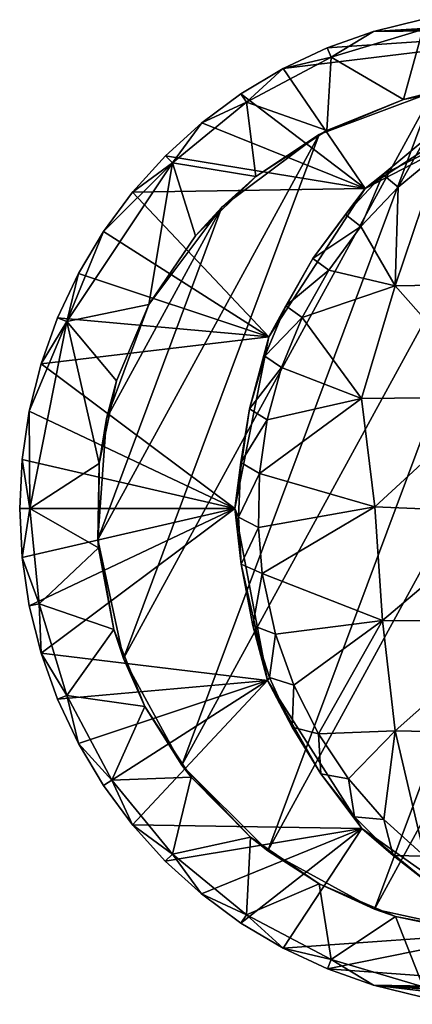
# Model space of a CAD drawing. Units: inches. Extents: x -4.53 to 4.53, y -3.57 to 3.57.
# Drawn here: x -4.53 to -3.76, y 1.62 to 3.55 of the extents above; entities that cross this region are included whole.
import ezdxf

# ---------------------------------------------------------------- set-up
doc = ezdxf.new("R2010")
doc.units = ezdxf.units.IN
doc.layers.get('0').update_dxf_attribs({"true_color": 0xc2ced6})

msp = doc.modelspace()

# ---------------------------------------------------------------- linework, layer by layer
for points in [[(-3.4654, 3.5481), (-3.8375, 3.5251), (-3.3761, 3.53), (-3.4654, 3.5481)], [(-3.7447, 3.548), (-3.8375, 3.5251), (-3.4654, 3.5481), (-3.7447, 3.548)], [(-3.7447, 3.548), (-3.7409, 3.5287), (-3.8375, 3.5251), (-3.7447, 3.548)], [(-3.9277, 3.4932), (-4.0141, 3.4524), (-3.3761, 3.53), (-3.9277, 3.4932)], [(-3.8537, 3.218), (-3.3761, 3.53), (-4.0141, 3.4524), (-3.8537, 3.218)], [(-3.3761, 3.53), (-3.8375, 3.5251), (-3.9277, 3.4932), (-3.3761, 3.53)], [(-3.9277, 3.4932), (-3.8375, 3.5251), (-3.9202, 3.475), (-3.9277, 3.4932)], [(-3.7785, 3.3922), (-3.9202, 3.475), (-3.7409, 3.5287), (-3.7785, 3.3922)], [(-3.7409, 3.5287), (-3.9202, 3.475), (-3.8375, 3.5251), (-3.7409, 3.5287)], [(-3.3761, 3.53), (-3.8537, 3.218), (-3.2869, 3.512), (-3.3761, 3.53)], [(-3.7409, 3.5287), (-3.6194, 3.4225), (-3.7785, 3.3922), (-3.7409, 3.5287)], [(-3.819, 3.2454), (-3.2869, 3.512), (-3.8537, 3.218), (-3.819, 3.2454)], [(-3.819, 3.2454), (-3.7371, 3.314), (-3.2869, 3.512), (-3.819, 3.2454)], [(-3.9277, 3.4932), (-3.9202, 3.475), (-4.0141, 3.4524), (-3.9277, 3.4932)], [(-4.0853, 3.3869), (-3.9202, 3.475), (-3.9288, 3.3317), (-4.0853, 3.3869)], [(-3.9202, 3.475), (-4.0853, 3.3869), (-4.0141, 3.4524), (-3.9202, 3.475)], [(-3.9202, 3.475), (-3.7785, 3.3922), (-3.9288, 3.3317), (-3.9202, 3.475)], [(-4.0962, 3.4033), (-3.8537, 3.218), (-4.0141, 3.4524), (-4.0962, 3.4033)], [(-4.0962, 3.4033), (-4.0141, 3.4524), (-4.0853, 3.3869), (-4.0962, 3.4033)], [(-3.9434, 3.324), (-3.7208, 3.4069), (-4.3256, 2.2998), (-3.9434, 3.324)], [(-3.7208, 3.4069), (-4.2118, 2.0913), (-4.3256, 2.2998), (-3.7208, 3.4069)], [(-3.4838, 3.4238), (-4.2118, 2.0913), (-3.7208, 3.4069), (-3.4838, 3.4238)], [(-3.4838, 3.4238), (-4.0439, 1.9233), (-4.2118, 2.0913), (-3.4838, 3.4238)], [(-3.4838, 3.4238), (-3.2517, 3.3733), (-4.0439, 1.9233), (-3.4838, 3.4238)], [(-3.7208, 3.4069), (-3.9434, 3.324), (-3.7785, 3.3922), (-3.7208, 3.4069)], [(-3.6194, 3.4225), (-3.7208, 3.4069), (-3.7785, 3.3922), (-3.6194, 3.4225)], [(-4.1729, 3.3463), (-3.8537, 3.218), (-4.0962, 3.4033), (-4.1729, 3.3463)], [(-4.0962, 3.4033), (-4.0853, 3.3869), (-4.1729, 3.3463), (-4.0962, 3.4033)], [(-3.7785, 3.3922), (-3.9434, 3.324), (-3.9288, 3.3317), (-3.7785, 3.3922)], [(-4.0853, 3.3869), (-4.0671, 3.2413), (-4.2299, 3.2681), (-4.0853, 3.3869)], [(-4.0853, 3.3869), (-4.2299, 3.2681), (-4.1729, 3.3463), (-4.0853, 3.3869)], [(-4.0853, 3.3869), (-3.9288, 3.3317), (-4.0671, 3.2413), (-4.0853, 3.3869)], [(-3.8354, 1.8094), (-4.0439, 1.9233), (-3.2517, 3.3733), (-3.8354, 1.8094)], [(-3.2517, 3.3733), (-3.0432, 3.2594), (-3.8354, 1.8094), (-3.2517, 3.3733)], [(-4.2437, 3.282), (-3.8537, 3.218), (-4.1729, 3.3463), (-4.2437, 3.282)], [(-4.2437, 3.282), (-4.1729, 3.3463), (-4.2299, 3.2681), (-4.2437, 3.282)], [(-3.9288, 3.3317), (-3.9434, 3.324), (-4.0671, 3.2413), (-3.9288, 3.3317)], [(-4.3761, 2.532), (-4.1336, 3.1816), (-3.9434, 3.324), (-4.3761, 2.532)], [(-4.3256, 2.2998), (-4.3761, 2.532), (-3.9434, 3.324), (-4.3256, 2.2998)], [(-3.9434, 3.324), (-4.1336, 3.1816), (-4.0671, 3.2413), (-3.9434, 3.324)], [(-3.7371, 3.314), (-3.819, 3.2454), (-3.7894, 3.2208), (-3.7371, 3.314)], [(-3.7894, 3.2208), (-3.7074, 3.2884), (-3.7371, 3.314), (-3.7894, 3.2208)], [(-4.2437, 3.282), (-4.3078, 3.211), (-3.8537, 3.218), (-4.2437, 3.282)], [(-4.2437, 3.282), (-4.2299, 3.2681), (-4.3078, 3.211), (-4.2437, 3.282)], [(-3.7074, 3.2884), (-3.7894, 3.2208), (-3.795, 3.0279), (-3.7074, 3.2884)], [(-3.7074, 3.2884), (-3.795, 3.0279), (-3.5633, 3.0321), (-3.7074, 3.2884)], [(-4.4364, 2.9581), (-4.2299, 3.2681), (-4.276, 2.9915), (-4.4364, 2.9581)], [(-4.2299, 3.2681), (-4.4364, 2.9581), (-4.3646, 3.1341), (-4.2299, 3.2681)], [(-4.3646, 3.1341), (-4.3078, 3.211), (-4.2299, 3.2681), (-4.3646, 3.1341)], [(-4.1849, 3.1255), (-4.276, 2.9915), (-4.2299, 3.2681), (-4.1849, 3.1255)], [(-4.2299, 3.2681), (-4.0671, 3.2413), (-4.1849, 3.1255), (-4.2299, 3.2681)], [(-3.8354, 1.8094), (-3.0432, 3.2594), (-3.6033, 1.7588), (-3.8354, 1.8094)], [(-4.1849, 3.1255), (-4.0671, 3.2413), (-4.1336, 3.1816), (-4.1849, 3.1255)], [(-3.8537, 3.218), (-3.8921, 3.1675), (-3.819, 3.2454), (-3.8537, 3.218)], [(-3.819, 3.2454), (-3.8921, 3.1675), (-3.8621, 3.1438), (-3.819, 3.2454)], [(-3.8621, 3.1438), (-3.7894, 3.2208), (-3.819, 3.2454), (-3.8621, 3.1438)], [(-4.0421, 2.9284), (-3.8537, 3.218), (-4.3078, 3.211), (-4.0421, 2.9284)], [(-3.8537, 3.218), (-4.0421, 2.9284), (-3.9556, 3.0816), (-3.8537, 3.218)], [(-3.8921, 3.1675), (-3.8537, 3.218), (-3.9556, 3.0816), (-3.8921, 3.1675)], [(-3.795, 3.0279), (-3.7894, 3.2208), (-3.8621, 3.1438), (-3.795, 3.0279)], [(-4.3646, 3.1341), (-4.0421, 2.9284), (-4.3078, 3.211), (-4.3646, 3.1341)], [(-4.1336, 3.1816), (-4.3761, 2.532), (-4.3591, 2.7689), (-4.1336, 3.1816)], [(-4.276, 2.9915), (-4.1336, 3.1816), (-4.3591, 2.7689), (-4.276, 2.9915)], [(-4.276, 2.9915), (-4.1849, 3.1255), (-4.1336, 3.1816), (-4.276, 2.9915)], [(-3.8621, 3.1438), (-3.8921, 3.1675), (-3.9556, 3.0816), (-3.8621, 3.1438)], [(-3.9556, 3.0816), (-3.9249, 3.0585), (-3.8621, 3.1438), (-3.9556, 3.0816)], [(-3.9249, 3.0585), (-3.795, 3.0279), (-3.8621, 3.1438), (-3.9249, 3.0585)], [(-4.4136, 3.0521), (-4.3646, 3.1341), (-4.4364, 2.9581), (-4.4136, 3.0521)], [(-4.3646, 3.1341), (-4.4136, 3.0521), (-4.0421, 2.9284), (-4.3646, 3.1341)], [(-4.1849, 3.1255), (-4.276, 2.9915), (-4.276, 2.9915), (-4.1849, 3.1255)], [(-3.9556, 3.0816), (-4.0421, 2.9284), (-4.0084, 2.9888), (-3.9556, 3.0816)], [(-3.9249, 3.0585), (-3.9556, 3.0816), (-4.0084, 2.9888), (-3.9249, 3.0585)], [(-4.4136, 3.0521), (-4.4544, 2.9656), (-4.0421, 2.9284), (-4.4136, 3.0521)], [(-4.4136, 3.0521), (-4.4364, 2.9581), (-4.4544, 2.9656), (-4.4136, 3.0521)], [(-4.0084, 2.9888), (-3.9767, 2.9663), (-3.9249, 3.0585), (-4.0084, 2.9888)], [(-3.9249, 3.0585), (-3.9767, 2.9663), (-3.795, 3.0279), (-3.9249, 3.0585)], [(-3.9767, 2.9663), (-3.8611, 2.8078), (-3.795, 3.0279), (-3.9767, 2.9663)], [(-3.795, 3.0279), (-3.8611, 2.8078), (-3.6021, 2.8104), (-3.795, 3.0279)], [(-3.6021, 2.8104), (-3.5633, 3.0321), (-3.795, 3.0279), (-3.6021, 2.8104)], [(-4.3395, 2.8424), (-4.4364, 2.9581), (-4.276, 2.9915), (-4.3395, 2.8424)], [(-4.3395, 2.8424), (-4.276, 2.9915), (-4.3591, 2.7689), (-4.3395, 2.8424)], [(-4.276, 2.9915), (-4.3395, 2.8424), (-4.276, 2.9915), (-4.276, 2.9915)], [(-4.0084, 2.9888), (-4.0421, 2.9284), (-4.0499, 2.8904), (-4.0084, 2.9888)], [(-3.9767, 2.9663), (-4.0084, 2.9888), (-4.0499, 2.8904), (-3.9767, 2.9663)], [(-4.0421, 2.9284), (-4.4544, 2.9656), (-4.4865, 2.8755), (-4.0421, 2.9284)], [(-4.4865, 2.8755), (-4.4544, 2.9656), (-4.4364, 2.9581), (-4.4865, 2.8755)], [(-4.0499, 2.8904), (-4.017, 2.8683), (-3.9767, 2.9663), (-4.0499, 2.8904)], [(-4.017, 2.8683), (-3.8611, 2.8078), (-3.9767, 2.9663), (-4.017, 2.8683)], [(-4.4364, 2.9581), (-4.5089, 2.5927), (-4.5097, 2.7828), (-4.4364, 2.9581)], [(-4.5097, 2.7828), (-4.4865, 2.8755), (-4.4364, 2.9581), (-4.5097, 2.7828)], [(-4.5089, 2.5927), (-4.4364, 2.9581), (-4.3734, 2.6807), (-4.5089, 2.5927)], [(-4.3734, 2.6807), (-4.4364, 2.9581), (-4.3395, 2.8424), (-4.3734, 2.6807)], [(-4.108, 2.5924), (-4.0421, 2.9284), (-4.4865, 2.8755), (-4.108, 2.5924)], [(-4.108, 2.5924), (-4.0794, 2.7877), (-4.0421, 2.9284), (-4.108, 2.5924)], [(-4.0794, 2.7877), (-4.0499, 2.8904), (-4.0421, 2.9284), (-4.0794, 2.7877)], [(-4.017, 2.8683), (-4.0499, 2.8904), (-4.0794, 2.7877), (-4.017, 2.8683)], [(-4.4865, 2.8755), (-4.5097, 2.7828), (-4.108, 2.5924), (-4.4865, 2.8755)], [(-4.0794, 2.7877), (-4.0449, 2.7662), (-4.017, 2.8683), (-4.0794, 2.7877)], [(-3.8611, 2.8078), (-4.017, 2.8683), (-4.0449, 2.7662), (-3.8611, 2.8078)], [(-4.3591, 2.7689), (-4.3734, 2.6807), (-4.3395, 2.8424), (-4.3591, 2.7689)], [(-3.6021, 2.8104), (-3.8611, 2.8078), (-3.8349, 2.5961), (-3.6021, 2.8104)], [(-3.8349, 2.5961), (-3.5698, 2.5849), (-3.6021, 2.8104), (-3.8349, 2.5961)], [(-4.06, 2.6613), (-3.8349, 2.5961), (-3.8611, 2.8078), (-4.06, 2.6613)], [(-3.8611, 2.8078), (-4.0449, 2.7662), (-4.06, 2.6613), (-3.8611, 2.8078)], [(-4.5097, 2.7828), (-4.5237, 2.6882), (-4.108, 2.5924), (-4.5097, 2.7828)], [(-4.5237, 2.6882), (-4.5097, 2.7828), (-4.5089, 2.5927), (-4.5237, 2.6882)], [(-4.0967, 2.6823), (-4.0794, 2.7877), (-4.108, 2.5924), (-4.0967, 2.6823)], [(-4.0449, 2.7662), (-4.0794, 2.7877), (-4.0967, 2.6823), (-4.0449, 2.7662)], [(-4.3591, 2.7689), (-4.3761, 2.532), (-4.3734, 2.6807), (-4.3591, 2.7689)], [(-4.0449, 2.7662), (-4.0967, 2.6823), (-4.06, 2.6613), (-4.0449, 2.7662)], [(-4.5237, 2.6882), (-4.5284, 2.5927), (-4.108, 2.5924), (-4.5237, 2.6882)], [(-4.5237, 2.6882), (-4.5089, 2.5927), (-4.5284, 2.5927), (-4.5237, 2.6882)], [(-4.3734, 2.6807), (-4.3747, 2.5155), (-4.5089, 2.5927), (-4.3734, 2.6807)], [(-4.3747, 2.5155), (-4.3734, 2.6807), (-4.3761, 2.532), (-4.3747, 2.5155)], [(-4.1014, 2.5756), (-4.0967, 2.6823), (-4.108, 2.5924), (-4.1014, 2.5756)], [(-4.06, 2.6613), (-4.0967, 2.6823), (-4.1014, 2.5756), (-4.06, 2.6613)], [(-4.06, 2.6613), (-4.1014, 2.5756), (-4.0623, 2.5555), (-4.06, 2.6613)], [(-4.0623, 2.5555), (-3.8349, 2.5961), (-4.06, 2.6613), (-4.0623, 2.5555)], [(-4.108, 2.5924), (-4.5284, 2.5927), (-4.5238, 2.4972), (-4.108, 2.5924)], [(-4.5238, 2.4972), (-4.5284, 2.5927), (-4.5089, 2.5927), (-4.5238, 2.4972)], [(-4.5089, 2.5927), (-4.4907, 2.4064), (-4.5238, 2.4972), (-4.5089, 2.5927)], [(-4.5238, 2.4972), (-4.5098, 2.4026), (-4.108, 2.5924), (-4.5238, 2.4972)], [(-4.108, 2.5924), (-4.5098, 2.4026), (-4.4867, 2.3099), (-4.108, 2.5924)], [(-4.4907, 2.4064), (-4.5089, 2.5927), (-4.3747, 2.5155), (-4.4907, 2.4064)], [(-4.4867, 2.3099), (-4.0446, 2.2566), (-4.108, 2.5924), (-4.4867, 2.3099)], [(-4.108, 2.5924), (-4.0961, 2.4837), (-4.1014, 2.5756), (-4.108, 2.5924)], [(-4.0446, 2.2566), (-4.0961, 2.4837), (-4.108, 2.5924), (-4.0446, 2.2566)], [(-3.8349, 2.5961), (-4.0623, 2.5555), (-4.0549, 2.4659), (-3.8349, 2.5961)], [(-4.0549, 2.4659), (-3.82, 2.3736), (-3.8349, 2.5961), (-4.0549, 2.4659)], [(-3.5698, 2.5849), (-3.8349, 2.5961), (-3.82, 2.3736), (-3.5698, 2.5849)], [(-3.82, 2.3736), (-3.5527, 2.373), (-3.5698, 2.5849), (-3.82, 2.3736)], [(-4.0961, 2.4837), (-4.0623, 2.5555), (-4.1014, 2.5756), (-4.0961, 2.4837)], [(-4.0961, 2.4837), (-4.0549, 2.4659), (-4.0623, 2.5555), (-4.0961, 2.4837)], [(-4.3444, 2.3563), (-4.3761, 2.532), (-4.3256, 2.2998), (-4.3444, 2.3563)], [(-4.3747, 2.5155), (-4.3761, 2.532), (-4.3444, 2.3563), (-4.3747, 2.5155)], [(-4.3747, 2.5155), (-4.3444, 2.3563), (-4.4907, 2.4064), (-4.3747, 2.5155)], [(-4.5098, 2.4026), (-4.5238, 2.4972), (-4.4907, 2.4064), (-4.5098, 2.4026)], [(-4.073, 2.3643), (-4.0961, 2.4837), (-4.0446, 2.2566), (-4.073, 2.3643)], [(-4.0549, 2.4659), (-4.0961, 2.4837), (-4.073, 2.3643), (-4.0549, 2.4659)], [(-4.0549, 2.4659), (-4.073, 2.3643), (-4.0285, 2.3469), (-4.0549, 2.4659)], [(-3.82, 2.3736), (-4.0549, 2.4659), (-4.0285, 2.3469), (-3.82, 2.3736)], [(-4.5098, 2.4026), (-4.4907, 2.4064), (-4.4867, 2.3099), (-4.5098, 2.4026)], [(-4.4907, 2.4064), (-4.3444, 2.3563), (-4.4366, 2.2272), (-4.4907, 2.4064)], [(-4.4907, 2.4064), (-4.4366, 2.2272), (-4.4867, 2.3099), (-4.4907, 2.4064)], [(-4.0285, 2.3469), (-3.9927, 2.2472), (-3.82, 2.3736), (-4.0285, 2.3469)], [(-3.82, 2.3736), (-3.9927, 2.2472), (-3.9448, 2.152), (-3.82, 2.3736)], [(-3.9448, 2.152), (-3.795, 2.158), (-3.82, 2.3736), (-3.9448, 2.152)], [(-3.5527, 2.373), (-3.82, 2.3736), (-3.795, 2.158), (-3.5527, 2.373)], [(-3.795, 2.158), (-3.6021, 2.1541), (-3.5527, 2.373), (-3.795, 2.158)], [(-4.2839, 2.206), (-4.4366, 2.2272), (-4.3444, 2.3563), (-4.2839, 2.206)], [(-4.3256, 2.2998), (-4.2839, 2.206), (-4.3444, 2.3563), (-4.3256, 2.2998)], [(-4.0404, 2.2625), (-4.073, 2.3643), (-4.0446, 2.2566), (-4.0404, 2.2625)], [(-4.0285, 2.3469), (-4.073, 2.3643), (-4.0404, 2.2625), (-4.0285, 2.3469)], [(-4.0285, 2.3469), (-4.0404, 2.2625), (-3.9927, 2.2472), (-4.0285, 2.3469)], [(-4.4867, 2.3099), (-4.4547, 2.2198), (-4.0446, 2.2566), (-4.4867, 2.3099)], [(-4.4547, 2.2198), (-4.4867, 2.3099), (-4.4366, 2.2272), (-4.4547, 2.2198)], [(-4.3256, 2.2998), (-4.2118, 2.0913), (-4.2839, 2.206), (-4.3256, 2.2998)], [(-4.4547, 2.2198), (-4.4139, 2.1333), (-4.0446, 2.2566), (-4.4547, 2.2198)], [(-4.0446, 2.2566), (-4.4139, 2.1333), (-4.3649, 2.0512), (-4.0446, 2.2566)], [(-4.3649, 2.0512), (-4.3081, 1.9743), (-4.0446, 2.2566), (-4.3649, 2.0512)], [(-4.3081, 1.9743), (-3.8601, 1.967), (-4.0446, 2.2566), (-4.3081, 1.9743)], [(-4.0404, 2.2625), (-4.0446, 2.2566), (-3.996, 2.1654), (-4.0404, 2.2625)], [(-4.0446, 2.2566), (-3.9405, 2.0741), (-3.996, 2.1654), (-4.0446, 2.2566)], [(-4.0446, 2.2566), (-3.8601, 1.967), (-3.9405, 2.0741), (-4.0446, 2.2566)], [(-3.9927, 2.2472), (-4.0404, 2.2625), (-3.996, 2.1654), (-3.9927, 2.2472)], [(-3.9927, 2.2472), (-3.996, 2.1654), (-3.9448, 2.152), (-3.9927, 2.2472)], [(-4.4547, 2.2198), (-4.4366, 2.2272), (-4.4139, 2.1333), (-4.4547, 2.2198)], [(-4.2839, 2.206), (-4.3487, 2.062), (-4.4366, 2.2272), (-4.2839, 2.206)], [(-4.4366, 2.2272), (-4.3487, 2.062), (-4.4139, 2.1333), (-4.4366, 2.2272)], [(-4.2839, 2.206), (-4.1935, 2.0677), (-4.3487, 2.062), (-4.2839, 2.206)], [(-4.2839, 2.206), (-4.2118, 2.0913), (-4.1935, 2.0677), (-4.2839, 2.206)], [(-3.9448, 2.152), (-3.996, 2.1654), (-3.9405, 2.0741), (-3.9448, 2.152)], [(-3.8863, 2.0646), (-3.795, 2.158), (-3.9448, 2.152), (-3.8863, 2.0646)], [(-3.8863, 2.0646), (-3.8171, 1.9845), (-3.795, 2.158), (-3.8863, 2.0646)], [(-3.7378, 1.9129), (-3.795, 2.158), (-3.8171, 1.9845), (-3.7378, 1.9129)], [(-3.6021, 2.1541), (-3.795, 2.158), (-3.7378, 1.9129), (-3.6021, 2.1541)], [(-3.9448, 2.152), (-3.9405, 2.0741), (-3.8863, 2.0646), (-3.9448, 2.152)], [(-4.3487, 2.062), (-4.3649, 2.0512), (-4.4139, 2.1333), (-4.3487, 2.062)], [(-4.2118, 2.0913), (-4.0439, 1.9233), (-4.0777, 1.95), (-4.2118, 2.0913)], [(-4.2118, 2.0913), (-4.0777, 1.95), (-4.1935, 2.0677), (-4.2118, 2.0913)], [(-4.3081, 1.9743), (-4.3649, 2.0512), (-4.3487, 2.062), (-4.3081, 1.9743)], [(-4.3487, 2.062), (-4.1935, 2.0677), (-4.2302, 1.9172), (-4.3487, 2.062)], [(-4.3487, 2.062), (-4.2302, 1.9172), (-4.3081, 1.9743), (-4.3487, 2.062)], [(-4.1935, 2.0677), (-4.0777, 1.95), (-4.2302, 1.9172), (-4.1935, 2.0677)], [(-3.8601, 1.967), (-3.8745, 1.9901), (-3.9405, 2.0741), (-3.8601, 1.967)], [(-3.8863, 2.0646), (-3.9405, 2.0741), (-3.8745, 1.9901), (-3.8863, 2.0646)], [(-3.8863, 2.0646), (-3.8745, 1.9901), (-3.8171, 1.9845), (-3.8863, 2.0646)], [(-3.7991, 1.9145), (-3.8745, 1.9901), (-3.8601, 1.967), (-3.7991, 1.9145)], [(-3.8171, 1.9845), (-3.8745, 1.9901), (-3.7991, 1.9145), (-3.8171, 1.9845)], [(-3.8171, 1.9845), (-3.7991, 1.9145), (-3.7378, 1.9129), (-3.8171, 1.9845)], [(-4.244, 1.9033), (-3.8601, 1.967), (-4.3081, 1.9743), (-4.244, 1.9033)], [(-4.3081, 1.9743), (-4.2302, 1.9172), (-4.244, 1.9033), (-4.3081, 1.9743)], [(-4.244, 1.9033), (-4.1732, 1.8392), (-3.8601, 1.967), (-4.244, 1.9033)], [(-4.1732, 1.8392), (-4.0963, 1.7823), (-3.8601, 1.967), (-4.1732, 1.8392)], [(-4.0963, 1.7823), (-4.0141, 1.7335), (-3.8601, 1.967), (-4.0963, 1.7823)], [(-4.0141, 1.7335), (-3.5731, 1.7645), (-3.8601, 1.967), (-4.0141, 1.7335)], [(-3.7152, 1.8484), (-3.7991, 1.9145), (-3.8601, 1.967), (-3.7152, 1.8484)], [(-3.8601, 1.967), (-3.5731, 1.7645), (-3.7152, 1.8484), (-3.8601, 1.967)], [(-4.2302, 1.9172), (-4.0777, 1.95), (-4.0854, 1.7986), (-4.2302, 1.9172)], [(-3.9437, 1.8589), (-4.0854, 1.7986), (-4.0777, 1.95), (-3.9437, 1.8589)], [(-4.0439, 1.9233), (-3.9437, 1.8589), (-4.0777, 1.95), (-4.0439, 1.9233)], [(-4.1732, 1.8392), (-4.244, 1.9033), (-4.2302, 1.9172), (-4.1732, 1.8392)], [(-4.2302, 1.9172), (-4.0854, 1.7986), (-4.1732, 1.8392), (-4.2302, 1.9172)], [(-3.8354, 1.8094), (-3.9437, 1.8589), (-4.0439, 1.9233), (-3.8354, 1.8094)], [(-3.7378, 1.9129), (-3.7991, 1.9145), (-3.7152, 1.8484), (-3.7378, 1.9129)], [(-4.0854, 1.7986), (-3.9437, 1.8589), (-3.9199, 1.7112), (-4.0854, 1.7986)], [(-3.9437, 1.8589), (-3.8354, 1.8094), (-3.7946, 1.7953), (-3.9437, 1.8589)], [(-3.7946, 1.7953), (-3.9199, 1.7112), (-3.9437, 1.8589), (-3.7946, 1.7953)], [(-4.0963, 1.7823), (-4.1732, 1.8392), (-4.0854, 1.7986), (-4.0963, 1.7823)], [(-3.6033, 1.7588), (-3.7946, 1.7953), (-3.8354, 1.8094), (-3.6033, 1.7588)], [(-4.0963, 1.7823), (-4.0854, 1.7986), (-4.0141, 1.7335), (-4.0963, 1.7823)], [(-4.0854, 1.7986), (-3.9199, 1.7112), (-4.0141, 1.7335), (-4.0854, 1.7986)], [(-3.7946, 1.7953), (-3.7405, 1.6578), (-3.9199, 1.7112), (-3.7946, 1.7953)], [(-3.7946, 1.7953), (-3.6033, 1.7588), (-3.6329, 1.7615), (-3.7946, 1.7953)], [(-3.7946, 1.7953), (-3.6329, 1.7615), (-3.7405, 1.6578), (-3.7946, 1.7953)], [(-3.5731, 1.7645), (-4.0141, 1.7335), (-3.9275, 1.693), (-3.5731, 1.7645)], [(-3.5731, 1.7645), (-3.9275, 1.693), (-3.374, 1.6525), (-3.5731, 1.7645)], [(-3.9275, 1.693), (-4.0141, 1.7335), (-3.9199, 1.7112), (-3.9275, 1.693)], [(-3.9275, 1.693), (-3.9199, 1.7112), (-3.8373, 1.6613), (-3.9275, 1.693)], [(-3.9199, 1.7112), (-3.7405, 1.6578), (-3.8373, 1.6613), (-3.9199, 1.7112)], [(-3.374, 1.6525), (-3.9275, 1.693), (-3.8373, 1.6613), (-3.374, 1.6525)], [(-3.8373, 1.6613), (-3.5248, 1.6236), (-3.4523, 1.631), (-3.8373, 1.6613)], [(-3.4523, 1.631), (-3.4621, 1.6361), (-3.8373, 1.6613), (-3.4523, 1.631)], [(-3.7444, 1.6385), (-3.5248, 1.6236), (-3.8373, 1.6613), (-3.7444, 1.6385)], [(-3.4621, 1.6361), (-3.374, 1.6525), (-3.8373, 1.6613), (-3.4621, 1.6361)], [(-3.7444, 1.6385), (-3.8373, 1.6613), (-3.7405, 1.6578), (-3.7444, 1.6385)]]:
    msp.add_lwpolyline(points)

doc.saveas('drawing.dxf')
